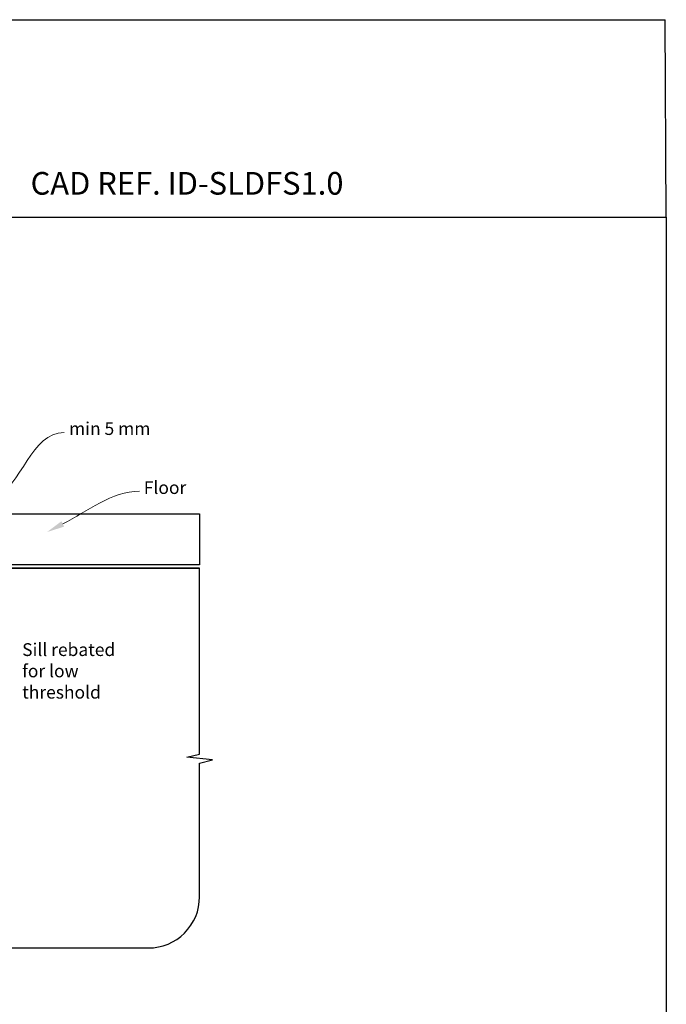
# Model space of a CAD drawing. Units: millimetres. Extents: x 30 to 1236, y 30 to 1588.
# Drawn here: x 983 to 1236, y 415 to 800 of the extents above; entities that cross this region are included whole.
import ezdxf

# ---------------------------------------------------------------- set-up
doc = ezdxf.new("R2010")
doc.units = ezdxf.units.MM
doc.layers.add('Homerit', color=2, linetype='Continuous')
doc.styles.add('General notes', font='arial.ttf', dxfattribs={"height": 3.5})
doc.styles.get("Standard").update_dxf_attribs({"font": 'arial.ttf'})

# ---------------------------------------------------------------- blocks, each defined once
blk = doc.blocks.new('Floor')
for p, q in [((29.76, 8), (27.76, 8)), ((27.76, 8), (28.76, 5)), ((28.76, 8), (28.76, 10)), ((28.76, 5), (29.76, 8)), ((20.56, 5), (36.96, 5)), ((28.76, 5), (28.76, 0)), ((9.66, 0), (38.21, 0)), ((28.76, 0), (27.76, -3)), ((29.76, -3), (28.76, 0)), ((27.76, -3), (29.76, -3)), ((28.76, -3), (28.76, -5))]:
    blk.add_line(p, q)
blk.add_lwpolyline([(0, 0), (122.25, 0), (122.25, -20), (0, -20)], close=True)
at = {"layer": 'Homerit', "color": 7}
for points in [[(41.99, 4.36), (35.23, 2.2), (40.93, 6.44)], [(69.31, -5), (62.55, -7.15), (68.24, -2.92)]]:
    blk.add_solid(points, dxfattribs=at)
at = {"layer": 'Homerit', "color": 7, "insert": (71.21, 35.87), "char_height": 5, "attachment_point": 1, "style": 'General notes', "bg_fill": 3, "box_fill_scale": 1.5, "bg_fill_color": 9, "bg_fill_transparency": 0}
blk.add_mtext('{\\C0;min 5 mm}', dxfattribs=at)
at = {"layer": 'Homerit', "color": 7, "insert": (100.44, 12.78), "char_height": 5, "width": 28.8154, "attachment_point": 1, "style": 'General notes', "bg_fill": 3, "box_fill_scale": 1.5, "bg_fill_color": 9, "bg_fill_transparency": 0}
blk.add_mtext('{\\C0;Floor\\P}', dxfattribs=at)
at = {"layer": 'Homerit', "color": 7, "linetype": 'ByBlock', "lineweight": 13, "start_tangent": (0.889842, 0.456268), "end_tangent": (1, 0)}
for points in [[(41.46, 5.4), (69.28, 31.86)], [(68.77, -3.96), (98.79, 8.82)]]:
    blk.add_spline(points, degree=3, dxfattribs=at)

msp = doc.modelspace()

# ---------------------------------------------------------------- linework, layer by layer
for p in [(651.05, 800.44), (1235.56, 723.12)]:
    msp.add_line(p, (1235.18, 800.44))
at = {"color": 7}
msp.add_lwpolyline([(651.04, 723.12), (1235.56, 723.12), (1235.56, 29.79), (651.04, 29.79)], close=True, dxfattribs=at)
at = {"layer": 'Homerit', "color": 7, "ltscale": 0.7}
msp.add_lwpolyline([(888.82, 437.16), (971.03, 437.16), (972.28, 432.16), (973.28, 442.16), (974.53, 437.16), (1033.04, 437.16, 0.414214), (1053.04, 457.16), (1053.04, 509.55), (1058.04, 510.8), (1048.04, 511.8), (1053.04, 513.05), (1053.04, 585.8)], format="xyb", dxfattribs=at)

# ---------------------------------------------------------------- texts
at = {"insert": (771.69, 740.83), "char_height": 8.8563, "attachment_point": 1}
msp.add_mtext_dynamic_manual_height_columns('    DATE: March 2022 ^I^ISCALE: 1:3 ^I^ICAD REF. ID-SLDFS1.0', width=2233.5852, gutter_width=44.28, heights=[0], dxfattribs=at)

# ---------------------------------------------------------------- next in the draw order: block references
msp.add_blockref('Floor', (930.78, 607.06))

# ---------------------------------------------------------------- next in the draw order: texts
at = {"layer": 'Homerit', "color": 7, "insert": (983.66, 556.42), "char_height": 5, "width": 45.2073, "attachment_point": 1, "style": 'General notes', "bg_fill": 3, "box_fill_scale": 1.5, "bg_fill_color": 9, "bg_fill_transparency": 0}
msp.add_mtext('Sill rebated for low threshold', dxfattribs=at)

# ---------------------------------------------------------------- next in the draw order: linework, layer by layer
at = {"layer": 'Homerit', "color": 7, "const_width": 0.7}
msp.add_lwpolyline([(1053.04, 585.8), (965.97, 585.8), (965.97, 562.59)], dxfattribs=at)

doc.saveas('drawing.dxf')
